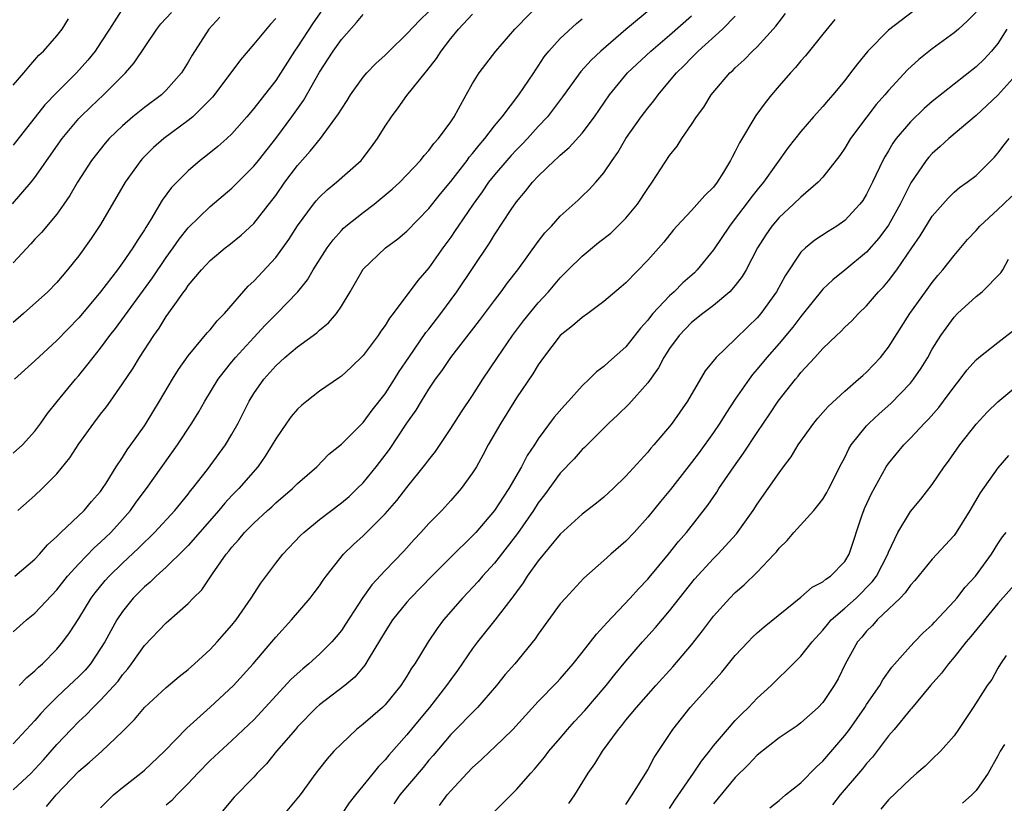
# Model space of a CAD drawing. Units: inches. Extents: x 2580000 to 2583000, y 1518000 to 1521000.
# Drawn here: x 2580886 to 2580976, y 1519286 to 1519358 of the extents above; entities that cross this region are included whole.
import ezdxf

# ---------------------------------------------------------------- set-up
doc = ezdxf.new("R2010")
doc.units = ezdxf.units.IN
doc.header["$MEASUREMENT"] = 0
doc.layers.add('LD25801518_2ft', color=82, linetype='Continuous')

msp = doc.modelspace()

# ---------------------------------------------------------------- linework, layer by layer
at = {"layer": 'LD25801518_2ft'}
for points, elevation in [([(2580885, 1519301.907), (2580886.239, 1519303), (2580887, 1519303.609), (2580889, 1519305.74), (2580889.987, 1519307), (2580891, 1519308.127), (2580892.399, 1519309.601), (2580893, 1519310.115), (2580893.922, 1519311), (2580895, 1519312.175), (2580895.719, 1519313), (2580896.25, 1519313.75), (2580897.189, 1519315), (2580900.025, 1519319), (2580901.34, 1519321), (2580901.972, 1519322.028), (2580902.52, 1519323), (2580903.752, 1519325), (2580904.278, 1519325.722), (2580905, 1519326.579), (2580905.334, 1519327), (2580907, 1519328.827), (2580908.049, 1519329.951), (2580909.106, 1519331), (2580911.014, 1519333), (2580911.905, 1519334.095), (2580912.435, 1519335), (2580913.701, 1519337), (2580914.245, 1519337.755), (2580915, 1519338.605), (2580915.195, 1519338.805), (2580915.42, 1519339), (2580917, 1519340.256), (2580917.988, 1519341), (2580919.637, 1519342.363), (2580920.331, 1519343), (2580922.229, 1519345), (2580922.561, 1519345.439), (2580923, 1519345.913), (2580923.443, 1519346.557), (2580923.87, 1519347), (2580925, 1519348.533), (2580925.313, 1519349), (2580925.721, 1519349.721), (2580926.41, 1519351), (2580927, 1519352.041), (2580927.604, 1519353), (2580929.112, 1519355), (2580930.85, 1519357), (2580935, 1519361.27)], 8096), ([(2580884.966, 1519341.034), (2580886.648, 1519343), (2580887, 1519343.45), (2580889.492, 1519347), (2580891, 1519348.833), (2580891.156, 1519349), (2580892.095, 1519349.905), (2580893.259, 1519351), (2580895.271, 1519353), (2580896.072, 1519353.928), (2580898.133, 1519357), (2580898.519, 1519357.48), (2580899.471, 1519358.53)], 8110), ([(2580895.08, 1519359), (2580893.825, 1519357), (2580893, 1519355.738), (2580892.495, 1519355), (2580891.836, 1519354.165), (2580890.786, 1519353), (2580889, 1519351.223), (2580887.916, 1519350.084), (2580885, 1519346.382)], 8112), ([(2580943.45, 1519359), (2580941, 1519356.958), (2580938.702, 1519355), (2580937.825, 1519354.175), (2580936.878, 1519353.122), (2580935.198, 1519350.802), (2580933.835, 1519349), (2580933, 1519348.108), (2580932.005, 1519347), (2580931.516, 1519346.483), (2580931, 1519345.976), (2580930.534, 1519345.466), (2580930.119, 1519345), (2580929, 1519343.684), (2580928.46, 1519343), (2580927.872, 1519342.128), (2580927.044, 1519341), (2580925.678, 1519339), (2580925.416, 1519338.584), (2580925, 1519337.979), (2580924.287, 1519337), (2580923, 1519335.184), (2580921.979, 1519334.021), (2580919.749, 1519331), (2580919.41, 1519330.59), (2580919, 1519329.914), (2580918.613, 1519329.387), (2580918.352, 1519329), (2580917, 1519327.162), (2580915.907, 1519326.093), (2580915, 1519325.285), (2580914.84, 1519325.16), (2580913, 1519323.902), (2580911.839, 1519323), (2580911.376, 1519322.624), (2580911, 1519322.28), (2580910.409, 1519321.592), (2580909.986, 1519321), (2580909, 1519319.559), (2580908.692, 1519319), (2580908.039, 1519317.961), (2580907.36, 1519317), (2580905.63, 1519315), (2580905, 1519314.361), (2580904.339, 1519313.661), (2580903.8, 1519313), (2580901, 1519309.806), (2580900.606, 1519309.394), (2580899, 1519307.819), (2580898.082, 1519307), (2580897.544, 1519306.456), (2580897, 1519306.015), (2580895.991, 1519305), (2580895, 1519303.776), (2580894.487, 1519303), (2580893.381, 1519301), (2580893, 1519300.388), (2580892.068, 1519299), (2580891.581, 1519298.419), (2580891, 1519297.832), (2580890.138, 1519297), (2580889, 1519295.943), (2580888.047, 1519295), (2580887.543, 1519294.457), (2580887, 1519293.822), (2580885, 1519291.676)], 8092), ([(2580885, 1519318.251), (2580885.857, 1519319), (2580887, 1519320.253), (2580887.553, 1519321), (2580888.143, 1519321.857), (2580889.027, 1519322.973), (2580890.703, 1519325), (2580891, 1519325.328), (2580891.755, 1519326.245), (2580892.323, 1519327), (2580893, 1519327.83), (2580893.859, 1519329), (2580894.363, 1519329.637), (2580897.741, 1519334.259), (2580899, 1519336.133), (2580899.624, 1519337), (2580900.18, 1519337.82), (2580901, 1519338.851), (2580903, 1519340.803), (2580904.203, 1519341.797), (2580905, 1519342.48), (2580905.268, 1519342.731), (2580907, 1519344.467), (2580907.428, 1519345), (2580909, 1519347.002), (2580910.47, 1519349), (2580911.528, 1519350.472), (2580913, 1519353.065), (2580914.243, 1519355), (2580915, 1519356.057), (2580916.398, 1519357.602), (2580917, 1519358.34)], 8102), ([(2580913.429, 1519359), (2580912.425, 1519357.575), (2580911, 1519355.39), (2580910.722, 1519355), (2580909, 1519352.299), (2580907.986, 1519351), (2580907.538, 1519350.462), (2580907, 1519349.744), (2580906.368, 1519349), (2580905, 1519347.441), (2580904.539, 1519347), (2580903.723, 1519346.277), (2580902.62, 1519345.38), (2580902.112, 1519345), (2580901, 1519344.055), (2580899.476, 1519342.524), (2580898.636, 1519341.364), (2580897.592, 1519339.591), (2580897.126, 1519338.874), (2580897, 1519338.652), (2580896.335, 1519337.665), (2580895.949, 1519337), (2580895, 1519335.63), (2580894.536, 1519335), (2580893, 1519332.997), (2580891.183, 1519330.817), (2580891, 1519330.607), (2580889, 1519328.546), (2580887, 1519326.683), (2580885.148, 1519325)], 8104), ([(2580885.162, 1519307), (2580887, 1519308.551), (2580887.422, 1519309), (2580888.146, 1519309.854), (2580889, 1519310.627), (2580889.379, 1519311), (2580891.511, 1519313), (2580892.178, 1519313.822), (2580893, 1519314.75), (2580893.182, 1519315), (2580893.513, 1519315.513), (2580894.414, 1519317), (2580895, 1519317.854), (2580895.438, 1519318.562), (2580895.768, 1519319), (2580897, 1519320.73), (2580897.178, 1519321), (2580898.39, 1519323), (2580899.563, 1519325), (2580900.108, 1519325.892), (2580901, 1519327.148), (2580902.75, 1519329.25), (2580903, 1519329.529), (2580903.65, 1519330.351), (2580904.313, 1519331), (2580906.497, 1519333.503), (2580907, 1519333.962), (2580909, 1519336.143), (2580909.644, 1519337), (2580910.212, 1519337.788), (2580911, 1519339.02), (2580912.457, 1519341), (2580912.697, 1519341.303), (2580913, 1519341.639), (2580913.698, 1519342.302), (2580914.57, 1519343), (2580916.802, 1519345), (2580916.897, 1519345.103), (2580917.765, 1519346.235), (2580918.308, 1519347), (2580919, 1519348.122), (2580919.585, 1519349), (2580920.191, 1519349.81), (2580921, 1519350.931), (2580922.649, 1519353), (2580922.817, 1519353.184), (2580923.691, 1519354.309), (2580924.116, 1519355), (2580925, 1519356.138), (2580925.711, 1519357), (2580927, 1519358.359)], 8098), ([(2580885.431, 1519313), (2580887, 1519314.377), (2580887.649, 1519315), (2580889, 1519316.351), (2580890.188, 1519317.812), (2580891, 1519319.088), (2580892.396, 1519321), (2580893, 1519321.795), (2580893.533, 1519322.467), (2580893.906, 1519323), (2580895, 1519324.569), (2580895.975, 1519326.025), (2580896.564, 1519327), (2580897.868, 1519329), (2580898.341, 1519329.659), (2580899, 1519330.731), (2580899.621, 1519331.621), (2580900.613, 1519333), (2580900.784, 1519333.216), (2580901, 1519333.556), (2580902.219, 1519335), (2580903, 1519335.849), (2580904.382, 1519337), (2580904.734, 1519337.266), (2580905.833, 1519338.167), (2580907, 1519339.24), (2580908.659, 1519341.341), (2580909, 1519341.798), (2580909.851, 1519343), (2580911, 1519344.533), (2580912.162, 1519345.838), (2580913.085, 1519347), (2580914.755, 1519349.246), (2580915, 1519349.692), (2580915.524, 1519350.476), (2580915.844, 1519351), (2580917, 1519352.601), (2580917.34, 1519353), (2580918.15, 1519353.85), (2580919, 1519354.629), (2580919.367, 1519355), (2580921, 1519356.561), (2580922.162, 1519357.838), (2580923, 1519358.602)], 8100), ([(2580893, 1519285.825), (2580894.192, 1519287), (2580895, 1519287.669), (2580896.682, 1519289), (2580897, 1519289.267), (2580898.853, 1519291), (2580900.883, 1519293.117), (2580903, 1519295.014), (2580905.144, 1519297), (2580906.955, 1519299), (2580908.653, 1519301), (2580909, 1519301.436), (2580910.448, 1519303), (2580912.163, 1519305), (2580912.532, 1519305.468), (2580913, 1519306.104), (2580913.351, 1519306.649), (2580913.606, 1519307), (2580915.205, 1519309), (2580916.113, 1519309.887), (2580917, 1519310.68), (2580919, 1519312.686), (2580920.079, 1519313.921), (2580921, 1519315.11), (2580922.736, 1519317.264), (2580923, 1519317.641), (2580923.6, 1519318.4), (2580925, 1519320.493), (2580925.978, 1519322.023), (2580927, 1519323.522), (2580927.945, 1519325), (2580929.275, 1519327), (2580930.633, 1519329), (2580931.655, 1519330.346), (2580933, 1519331.98), (2580933.934, 1519333), (2580935, 1519334.267), (2580935.372, 1519334.628), (2580935.716, 1519335), (2580937, 1519336.247), (2580938.505, 1519337.495), (2580939.636, 1519338.364), (2580941, 1519339.718), (2580942.073, 1519341), (2580943, 1519342.44), (2580943.414, 1519343), (2580945, 1519345.448), (2580945.692, 1519346.308), (2580946.12, 1519347), (2580947, 1519348.284), (2580947.456, 1519349), (2580948.118, 1519349.882), (2580948.808, 1519351), (2580950.501, 1519353), (2580950.768, 1519353.231), (2580951, 1519353.471), (2580951.798, 1519354.203), (2580952.579, 1519355), (2580953, 1519355.39), (2580954.475, 1519357), (2580954.717, 1519357.282), (2580955, 1519357.672), (2580955.583, 1519358.417)], 8086), ([(2580967.31, 1519358.69), (2580965, 1519356.897), (2580963.118, 1519355), (2580962.161, 1519353.839), (2580961.542, 1519353), (2580961, 1519352.313), (2580959.903, 1519351), (2580959.478, 1519350.522), (2580959, 1519349.929), (2580958.157, 1519349), (2580957, 1519347.642), (2580955.824, 1519346.175), (2580953.567, 1519343), (2580953, 1519342.328), (2580952.412, 1519341.588), (2580951.992, 1519341), (2580951, 1519339.685), (2580950.455, 1519339), (2580949, 1519336.834), (2580947.511, 1519335), (2580947.259, 1519334.741), (2580946.2, 1519333.799), (2580945.403, 1519333), (2580945, 1519332.638), (2580943.462, 1519331), (2580943.251, 1519330.749), (2580943, 1519330.407), (2580942.328, 1519329.672), (2580941, 1519327.952), (2580939.426, 1519326.574), (2580939, 1519326.168), (2580938.314, 1519325.686), (2580937.637, 1519325), (2580937, 1519324.407), (2580935.76, 1519323), (2580935.385, 1519322.615), (2580934.461, 1519321.539), (2580933, 1519319.559), (2580932.644, 1519319), (2580931.983, 1519318.017), (2580931.47, 1519317), (2580930.303, 1519315), (2580929.774, 1519314.226), (2580928.999, 1519313), (2580927.293, 1519311), (2580927, 1519310.677), (2580925, 1519308.733), (2580923.27, 1519307), (2580921.329, 1519305), (2580921, 1519304.629), (2580919.676, 1519303), (2580919, 1519301.953), (2580917.547, 1519299.547), (2580917.145, 1519298.855), (2580916.232, 1519297.768), (2580915.305, 1519297), (2580913, 1519295.25), (2580912.729, 1519295), (2580911, 1519293.225), (2580910.799, 1519293), (2580909.084, 1519291), (2580908.153, 1519289.847), (2580907.317, 1519289), (2580907, 1519288.629), (2580905.208, 1519286.792), (2580903, 1519284.176)], 8082), ([(2580973, 1519358.547), (2580972.231, 1519357.769), (2580971.388, 1519357), (2580971, 1519356.677), (2580969, 1519355.202), (2580967.771, 1519354.229), (2580966.725, 1519353.275), (2580965, 1519351.4), (2580964.669, 1519351), (2580963.885, 1519350.115), (2580963.013, 1519349), (2580961.538, 1519347), (2580961, 1519346.12), (2580960.543, 1519345.457), (2580959, 1519343.47), (2580958.575, 1519343), (2580957, 1519341.656), (2580956.325, 1519341), (2580955, 1519339.793), (2580954.327, 1519339), (2580953.784, 1519338.216), (2580953.02, 1519337), (2580951.98, 1519335), (2580951.62, 1519334.38), (2580951, 1519333.564), (2580950.498, 1519333), (2580949, 1519331.732), (2580948.037, 1519331), (2580947, 1519330.176), (2580945.873, 1519329), (2580945, 1519327.81), (2580944.481, 1519327), (2580943.971, 1519326.029), (2580943, 1519324.681), (2580941.273, 1519322.728), (2580940.262, 1519321.738), (2580939.451, 1519321), (2580937.222, 1519318.777), (2580937, 1519318.586), (2580936.261, 1519317.74), (2580935, 1519316.428), (2580933.564, 1519314.437), (2580933, 1519313.696), (2580932.558, 1519313), (2580931.107, 1519310.894), (2580929, 1519308.191), (2580927.909, 1519307), (2580927.495, 1519306.504), (2580926.074, 1519305), (2580924.349, 1519303), (2580923.768, 1519302.232), (2580922.936, 1519301), (2580921.717, 1519299), (2580921.417, 1519298.583), (2580921, 1519297.866), (2580920.449, 1519297), (2580919, 1519295.237), (2580918.756, 1519295), (2580917, 1519293.47), (2580916.385, 1519293), (2580915, 1519291.688), (2580914.318, 1519291), (2580913.697, 1519290.303), (2580913, 1519289.423), (2580912.679, 1519289), (2580911.253, 1519287), (2580909.571, 1519285)], 8080), ([(2580885, 1519287.476), (2580886.649, 1519289), (2580887, 1519289.345), (2580887.796, 1519290.204), (2580889, 1519291.621), (2580890.303, 1519293), (2580891, 1519293.708), (2580891.68, 1519294.32), (2580892.316, 1519295), (2580893, 1519295.66), (2580894.596, 1519297.404), (2580895, 1519297.977), (2580895.481, 1519298.519), (2580895.834, 1519299), (2580897, 1519300.675), (2580899, 1519302.733), (2580901, 1519304.504), (2580901.475, 1519305), (2580902.241, 1519305.76), (2580903.224, 1519307.225), (2580904.474, 1519309), (2580904.724, 1519309.276), (2580905, 1519309.658), (2580905.641, 1519310.358), (2580906.155, 1519311), (2580907, 1519311.849), (2580908.247, 1519313), (2580908.648, 1519313.352), (2580909, 1519313.702), (2580910.526, 1519315), (2580911, 1519315.485), (2580912.749, 1519317), (2580913.856, 1519318.145), (2580915, 1519319.063), (2580917, 1519321.058), (2580917.829, 1519322.171), (2580919, 1519323.666), (2580919.858, 1519325), (2580920.286, 1519325.714), (2580921.157, 1519327), (2580922.733, 1519329.267), (2580923, 1519329.59), (2580924.081, 1519331), (2580925.561, 1519333), (2580928.547, 1519337.453), (2580929, 1519338.195), (2580930.521, 1519340.521), (2580931, 1519341.218), (2580931.819, 1519342.181), (2580932.463, 1519343), (2580933, 1519343.573), (2580934.486, 1519345), (2580934.76, 1519345.24), (2580935, 1519345.483), (2580935.819, 1519346.181), (2580937, 1519347.5), (2580938.124, 1519349), (2580939.492, 1519351), (2580941.154, 1519353), (2580943.272, 1519355), (2580945, 1519356.465), (2580947, 1519358.232)], 8090), ([(2580903.907, 1519358.093), (2580902.887, 1519357), (2580901.363, 1519354.637), (2580901, 1519353.98), (2580900.402, 1519353), (2580899, 1519351.413), (2580898.564, 1519351), (2580897, 1519349.845), (2580895.951, 1519349), (2580895, 1519348.177), (2580893.796, 1519347), (2580893.421, 1519346.579), (2580892.181, 1519345), (2580890.897, 1519343), (2580890.202, 1519341.798), (2580889.651, 1519341), (2580889, 1519340.096), (2580887.589, 1519338.411), (2580887, 1519337.8), (2580886.626, 1519337.374), (2580885, 1519335.629)], 8108), ([(2580909, 1519357.972), (2580908.53, 1519357.47), (2580907, 1519355.631), (2580905.79, 1519354.21), (2580904.912, 1519353), (2580903.213, 1519350.787), (2580901.427, 1519349), (2580901, 1519348.646), (2580898.773, 1519347), (2580897.83, 1519346.17), (2580896.82, 1519345.18), (2580896.666, 1519345), (2580895.232, 1519343), (2580893, 1519339.149), (2580892.141, 1519337.858), (2580891, 1519336.282), (2580889.986, 1519335), (2580889, 1519333.83), (2580888.178, 1519333), (2580885.944, 1519331), (2580885, 1519330.195)], 8106), ([(2580885, 1519351.879), (2580885.994, 1519353), (2580886.436, 1519353.564), (2580887, 1519354.187), (2580887.371, 1519354.629), (2580887.781, 1519355), (2580889, 1519356.392), (2580889.481, 1519357), (2580890.057, 1519357.943)], 8114), ([(2580885.568, 1519297), (2580886.26, 1519297.74), (2580887, 1519298.338), (2580887.322, 1519298.678), (2580887.707, 1519299), (2580889, 1519300.319), (2580889.564, 1519301), (2580890.172, 1519301.828), (2580891, 1519303.123), (2580892.152, 1519305), (2580892.511, 1519305.489), (2580893.41, 1519306.59), (2580893.776, 1519307), (2580895, 1519308.203), (2580896.454, 1519309.546), (2580897, 1519310.107), (2580897.465, 1519310.535), (2580897.931, 1519311), (2580899.773, 1519313), (2580901, 1519314.502), (2580901.214, 1519314.786), (2580901.401, 1519315), (2580902.763, 1519316.763), (2580904.401, 1519319), (2580905, 1519319.991), (2580905.564, 1519321), (2580906.583, 1519323), (2580907, 1519323.684), (2580907.912, 1519325), (2580909, 1519326.233), (2580909.852, 1519327), (2580911, 1519327.953), (2580912.756, 1519329.244), (2580913, 1519329.48), (2580913.832, 1519330.168), (2580914.545, 1519331), (2580915, 1519331.67), (2580915.813, 1519333), (2580917, 1519335.05), (2580919.027, 1519337), (2580920.157, 1519337.843), (2580921, 1519338.544), (2580923, 1519340.596), (2580924.06, 1519341.939), (2580925, 1519343.064), (2580926.486, 1519345), (2580926.696, 1519345.304), (2580927, 1519345.641), (2580927.593, 1519346.408), (2580928.118, 1519347), (2580929, 1519348.17), (2580929.687, 1519349), (2580931.218, 1519351), (2580932.582, 1519353), (2580932.741, 1519353.259), (2580933, 1519353.619), (2580933.536, 1519354.464), (2580933.974, 1519355), (2580935, 1519356.143), (2580936.488, 1519357.512), (2580937, 1519357.944)], 8094), ([(2580888.051, 1519285.949), (2580888.935, 1519287), (2580891, 1519289.178), (2580891.989, 1519290.011), (2580893.102, 1519291), (2580895, 1519292.801), (2580896.097, 1519293.903), (2580897.019, 1519294.981), (2580899, 1519296.832), (2580900.17, 1519297.83), (2580901, 1519298.484), (2580901.589, 1519299), (2580903, 1519300.284), (2580903.663, 1519301), (2580905, 1519302.509), (2580905.381, 1519303), (2580906.765, 1519305), (2580907.64, 1519306.359), (2580909, 1519308.191), (2580909.642, 1519309), (2580911.28, 1519310.72), (2580911.566, 1519311), (2580913, 1519312.168), (2580915, 1519313.692), (2580915.708, 1519314.292), (2580916.461, 1519315), (2580917, 1519315.544), (2580918.195, 1519317), (2580919.412, 1519318.588), (2580921, 1519320.982), (2580921.829, 1519322.171), (2580922.317, 1519323), (2580923, 1519324.095), (2580923.612, 1519325), (2580924.204, 1519325.795), (2580924.998, 1519327), (2580927.618, 1519330.382), (2580929, 1519332.21), (2580929.617, 1519333), (2580930.199, 1519333.802), (2580931.118, 1519335), (2580933, 1519337.604), (2580933.61, 1519338.391), (2580934.198, 1519339), (2580935, 1519339.911), (2580936.629, 1519341.371), (2580937, 1519341.749), (2580937.649, 1519342.351), (2580938.241, 1519343), (2580939, 1519343.869), (2580939.734, 1519345), (2580940.273, 1519345.728), (2580941.003, 1519347), (2580942.407, 1519349), (2580943, 1519349.779), (2580943.551, 1519350.449), (2580943.948, 1519351), (2580945, 1519352.233), (2580945.621, 1519353), (2580946.319, 1519353.681), (2580947, 1519354.394), (2580947.314, 1519354.685), (2580947.606, 1519355), (2580949.836, 1519357), (2580951, 1519358.199)], 8088), ([(2580960.102, 1519357.898), (2580959, 1519356.554), (2580957.425, 1519354.575), (2580957, 1519354.101), (2580956.511, 1519353.488), (2580956.049, 1519353), (2580955, 1519351.818), (2580954.305, 1519351), (2580953.723, 1519350.277), (2580952.88, 1519349.12), (2580951.386, 1519346.614), (2580951, 1519345.807), (2580950.706, 1519345.294), (2580950.569, 1519345), (2580949.916, 1519343.916), (2580949.342, 1519343), (2580949, 1519342.559), (2580948.204, 1519341.796), (2580947, 1519340.433), (2580945.646, 1519339), (2580945.342, 1519338.658), (2580944.471, 1519337.529), (2580943, 1519335.874), (2580941, 1519333.823), (2580940.567, 1519333.433), (2580939, 1519332.103), (2580937.513, 1519331), (2580937, 1519330.659), (2580936.126, 1519329.874), (2580934.986, 1519329), (2580933.464, 1519327), (2580933, 1519326.325), (2580932.513, 1519325.487), (2580931, 1519323.296), (2580930.128, 1519321.872), (2580929.568, 1519321), (2580928.432, 1519319), (2580927.94, 1519318.06), (2580927.34, 1519317), (2580927, 1519316.456), (2580925.955, 1519315), (2580925, 1519313.904), (2580924.173, 1519313), (2580923, 1519311.811), (2580922.266, 1519311), (2580921.648, 1519310.352), (2580920.699, 1519309.301), (2580919, 1519307.524), (2580917.782, 1519306.219), (2580916.954, 1519305.046), (2580915.392, 1519302.608), (2580915, 1519302.043), (2580914.535, 1519301.465), (2580914.131, 1519301), (2580913, 1519299.878), (2580912.037, 1519299), (2580911.467, 1519298.533), (2580910.428, 1519297.572), (2580908.052, 1519295), (2580907, 1519293.884), (2580906.556, 1519293.444), (2580905, 1519291.993), (2580903, 1519290.157), (2580901.875, 1519289), (2580901, 1519288.039), (2580899.954, 1519287), (2580899.507, 1519286.493), (2580899, 1519286.062)], 8084), ([(2580975.826, 1519357), (2580975, 1519355.683), (2580974.422, 1519355), (2580973.729, 1519354.271), (2580973, 1519353.57), (2580969, 1519350.378), (2580968.258, 1519349.742), (2580967, 1519348.524), (2580965.709, 1519347), (2580965.407, 1519346.593), (2580965, 1519345.881), (2580964.664, 1519345.336), (2580964.484, 1519345), (2580963.551, 1519343), (2580963, 1519341.914), (2580962.647, 1519341.353), (2580962.388, 1519341), (2580961, 1519339.516), (2580960.284, 1519339), (2580959.491, 1519338.509), (2580958.281, 1519337.719), (2580957.41, 1519337), (2580957, 1519336.607), (2580955.55, 1519334.451), (2580954.779, 1519333), (2580953.331, 1519331), (2580953, 1519330.619), (2580952.173, 1519329.828), (2580951, 1519328.655), (2580949.245, 1519327), (2580948.243, 1519325.757), (2580946.62, 1519323), (2580945.242, 1519321), (2580945, 1519320.686), (2580943.564, 1519319), (2580943.295, 1519318.706), (2580943, 1519318.34), (2580941, 1519316.14), (2580939.835, 1519315), (2580939, 1519314.213), (2580938.331, 1519313.669), (2580937, 1519312.657), (2580935, 1519310.829), (2580933, 1519308.393), (2580931.996, 1519307), (2580931.614, 1519306.386), (2580931, 1519305.576), (2580930.766, 1519305.234), (2580930.572, 1519305), (2580929.023, 1519302.977), (2580927.452, 1519301), (2580927, 1519300.394), (2580925.621, 1519298.379), (2580925, 1519297.545), (2580924.623, 1519297), (2580923.049, 1519295), (2580922.119, 1519293.881), (2580921, 1519292.483), (2580919.354, 1519290.646), (2580919, 1519290.215), (2580918.383, 1519289.617), (2580917.915, 1519289), (2580916.292, 1519287), (2580915.728, 1519286.272), (2580915, 1519285.208)], 8078), ([(2580976.915, 1519353.085), (2580975, 1519350.957), (2580973, 1519349.102), (2580970.511, 1519347), (2580969.725, 1519346.275), (2580969, 1519345.645), (2580968.688, 1519345.312), (2580968.448, 1519345), (2580967.055, 1519342.945), (2580966.071, 1519341), (2580965, 1519339.095), (2580964.117, 1519337.883), (2580963, 1519336.61), (2580961, 1519334.973), (2580959.904, 1519334.096), (2580959, 1519333.221), (2580957.124, 1519330.876), (2580957, 1519330.742), (2580956.247, 1519329.753), (2580955, 1519328.279), (2580953.88, 1519327), (2580953, 1519325.908), (2580952.575, 1519325.425), (2580952.256, 1519325), (2580951, 1519323.175), (2580950.131, 1519321.869), (2580949.598, 1519321), (2580949, 1519320.129), (2580947.684, 1519318.315), (2580947, 1519317.397), (2580945.065, 1519314.935), (2580944.159, 1519313.841), (2580943, 1519312.406), (2580941.747, 1519311), (2580941, 1519310.191), (2580939.614, 1519309), (2580939, 1519308.432), (2580937.172, 1519306.828), (2580935.471, 1519305), (2580935, 1519304.463), (2580933, 1519301.693), (2580932.726, 1519301.274), (2580930.839, 1519299), (2580929.98, 1519298.02), (2580929.164, 1519297), (2580927.456, 1519295), (2580925, 1519292.517), (2580923.385, 1519290.615), (2580923, 1519290.184), (2580922.475, 1519289.525), (2580920.359, 1519287), (2580919.797, 1519286.204)], 8076), ([(2580923.967, 1519286.033), (2580924.674, 1519287), (2580925, 1519287.393), (2580926.498, 1519289), (2580927, 1519289.51), (2580927.79, 1519290.211), (2580928.602, 1519291), (2580929, 1519291.364), (2580930.664, 1519293), (2580933, 1519295.552), (2580934.707, 1519297.293), (2580935, 1519297.616), (2580936.176, 1519299), (2580937, 1519300.024), (2580938.302, 1519301.698), (2580939, 1519302.419), (2580939.263, 1519302.736), (2580941.383, 1519305), (2580942.143, 1519305.857), (2580943, 1519306.737), (2580943.12, 1519306.88), (2580944.888, 1519309), (2580945.818, 1519310.182), (2580946.529, 1519311), (2580948.495, 1519313.505), (2580949.313, 1519314.687), (2580949.509, 1519315), (2580950.855, 1519317), (2580951.756, 1519318.244), (2580953, 1519320.13), (2580954.163, 1519321.836), (2580954.916, 1519323), (2580956.49, 1519325), (2580956.73, 1519325.27), (2580957, 1519325.619), (2580958.272, 1519327), (2580959, 1519327.818), (2580960.236, 1519329), (2580960.637, 1519329.363), (2580961, 1519329.753), (2580961.649, 1519330.351), (2580962.246, 1519331), (2580963, 1519331.717), (2580964.094, 1519333), (2580964.54, 1519333.46), (2580965, 1519334), (2580965.759, 1519335), (2580967.144, 1519337), (2580967.897, 1519338.104), (2580969, 1519339.918), (2580970.437, 1519341.563), (2580971, 1519342.099), (2580971.483, 1519342.517), (2580972.197, 1519343), (2580973, 1519343.631), (2580974.389, 1519345), (2580974.693, 1519345.307), (2580975, 1519345.651), (2580975.569, 1519346.431), (2580976.022, 1519347)], 8074), ([(2580928.511, 1519285), (2580931, 1519287.493), (2580932.317, 1519289), (2580932.654, 1519289.346), (2580933.554, 1519290.446), (2580933.955, 1519291), (2580935, 1519292.196), (2580935.666, 1519293), (2580936.298, 1519293.702), (2580937.263, 1519294.737), (2580939.196, 1519297), (2580939.991, 1519298.009), (2580941, 1519299.229), (2580942.53, 1519301), (2580943.706, 1519302.294), (2580945, 1519303.818), (2580945.906, 1519305), (2580947.279, 1519306.721), (2580949, 1519308.613), (2580949.397, 1519309), (2580951.115, 1519310.885), (2580952.633, 1519313), (2580953, 1519313.567), (2580954.01, 1519315), (2580955, 1519316.459), (2580955.395, 1519317), (2580956.093, 1519317.907), (2580956.749, 1519319), (2580958.181, 1519321), (2580958.545, 1519321.455), (2580959, 1519321.951), (2580959.486, 1519322.514), (2580961, 1519323.912), (2580962.268, 1519325), (2580962.644, 1519325.356), (2580963, 1519325.654), (2580964.278, 1519327), (2580965, 1519327.918), (2580966.954, 1519331), (2580968.385, 1519333), (2580969, 1519333.839), (2580969.521, 1519334.479), (2580969.968, 1519335), (2580971, 1519336.325), (2580972.233, 1519337.767), (2580973, 1519338.599), (2580973.332, 1519339), (2580975, 1519340.522), (2580975.5, 1519341), (2580976.256, 1519341.744)], 8072), ([(2580935.793, 1519286.207), (2580936.334, 1519287), (2580937.555, 1519289), (2580938.157, 1519289.843), (2580938.853, 1519291), (2580940.317, 1519293), (2580940.639, 1519293.361), (2580941, 1519293.824), (2580941.974, 1519295), (2580943.734, 1519297), (2580945.282, 1519298.718), (2580947, 1519300.721), (2580948.007, 1519301.993), (2580949, 1519303.331), (2580950.49, 1519305), (2580951, 1519305.51), (2580951.802, 1519306.198), (2580953, 1519307.357), (2580954.552, 1519309), (2580954.761, 1519309.239), (2580955, 1519309.558), (2580955.738, 1519310.261), (2580956.363, 1519311), (2580958.17, 1519313), (2580958.554, 1519313.445), (2580959, 1519314.044), (2580959.362, 1519314.638), (2580959.557, 1519315), (2580960.705, 1519317.295), (2580961, 1519317.843), (2580961.365, 1519318.635), (2580961.591, 1519319), (2580963, 1519320.737), (2580963.241, 1519321), (2580964.151, 1519321.849), (2580965.216, 1519322.784), (2580967, 1519324.635), (2580967.298, 1519325), (2580967.987, 1519326.013), (2580968.58, 1519327), (2580969, 1519327.736), (2580969.782, 1519329), (2580971, 1519330.682), (2580971.315, 1519331), (2580973, 1519332.576), (2580973.563, 1519333), (2580975.279, 1519334.721), (2580975.454, 1519335), (2580975.972, 1519335.972)], 8070), ([(2580941, 1519286.138), (2580941.583, 1519287), (2580942.827, 1519289), (2580943, 1519289.295), (2580943.585, 1519290.415), (2580945.301, 1519293), (2580946.883, 1519295), (2580948.827, 1519297.173), (2580949, 1519297.385), (2580949.772, 1519298.229), (2580951, 1519299.737), (2580952.164, 1519301), (2580952.575, 1519301.425), (2580953, 1519301.832), (2580953.629, 1519302.372), (2580957, 1519305.076), (2580958.016, 1519305.984), (2580959, 1519306.489), (2580959.264, 1519306.736), (2580959.686, 1519307), (2580961, 1519308.334), (2580961.419, 1519309), (2580962.598, 1519312.598), (2580962.737, 1519313), (2580962.817, 1519313.183), (2580963.438, 1519314.562), (2580964.791, 1519317), (2580965, 1519317.303), (2580966.393, 1519319), (2580967, 1519319.618), (2580968.28, 1519321), (2580968.645, 1519321.355), (2580969.585, 1519322.415), (2580970.04, 1519323), (2580971, 1519324.314), (2580971.557, 1519325), (2580972.171, 1519325.829), (2580973, 1519326.79), (2580973.247, 1519327), (2580975, 1519328.346), (2580976.487, 1519329.513)], 8068), ([(2580945, 1519285.763), (2580945.478, 1519286.522), (2580947.19, 1519289), (2580947.898, 1519290.102), (2580948.628, 1519291), (2580949, 1519291.483), (2580950.273, 1519293), (2580951, 1519293.803), (2580951.582, 1519294.418), (2580952.194, 1519295), (2580953, 1519295.844), (2580954.269, 1519297), (2580955, 1519297.726), (2580955.662, 1519298.338), (2580956.289, 1519299), (2580957, 1519299.683), (2580958.011, 1519301), (2580959, 1519302.07), (2580959.413, 1519302.587), (2580959.771, 1519303), (2580961, 1519304.067), (2580962.035, 1519305), (2580963.52, 1519306.48), (2580963.896, 1519307), (2580964.936, 1519309), (2580965, 1519309.184), (2580965.849, 1519311), (2580967, 1519312.912), (2580967.963, 1519314.038), (2580969, 1519315.378), (2580970.084, 1519317), (2580970.479, 1519317.521), (2580971.509, 1519319), (2580973, 1519320.89), (2580974.022, 1519321.978), (2580975, 1519322.928), (2580977, 1519324.612)], 8066), ([(2580975.959, 1519318.041), (2580975, 1519316.899), (2580973.383, 1519314.617), (2580972.632, 1519313.368), (2580972.426, 1519313), (2580971.194, 1519311), (2580971, 1519310.733), (2580969, 1519308.544), (2580967.409, 1519306.591), (2580967, 1519306.176), (2580966.526, 1519305.475), (2580966.051, 1519305), (2580963.966, 1519303), (2580963.523, 1519302.477), (2580963, 1519301.973), (2580962.56, 1519301.44), (2580962.164, 1519301), (2580961.036, 1519298.963), (2580960.385, 1519297.615), (2580960.029, 1519297), (2580959, 1519295.466), (2580958.57, 1519295), (2580957, 1519293.588), (2580956.666, 1519293.334), (2580955, 1519292.216), (2580953, 1519290.633), (2580952.212, 1519289.788), (2580951, 1519288.592), (2580949, 1519286.188)], 8064), ([(2580954.161, 1519285.839), (2580955, 1519286.496), (2580955.586, 1519287), (2580957, 1519288.123), (2580958.414, 1519289.586), (2580959, 1519290.083), (2580961, 1519292.422), (2580961.428, 1519293), (2580962.828, 1519295), (2580963, 1519295.273), (2580964.198, 1519297), (2580964.476, 1519297.524), (2580965.315, 1519298.685), (2580967, 1519300.593), (2580967.383, 1519301), (2580968.178, 1519301.822), (2580969, 1519302.551), (2580969.209, 1519302.791), (2580971, 1519304.706), (2580971.248, 1519305), (2580972.007, 1519305.993), (2580972.941, 1519307), (2580974.399, 1519309), (2580975, 1519309.966), (2580975.41, 1519310.59), (2580975.737, 1519311)], 8062), ([(2580977, 1519306.77), (2580975, 1519304.489), (2580972.521, 1519301.479), (2580972.111, 1519301), (2580971, 1519299.608), (2580970.467, 1519299), (2580969.852, 1519298.149), (2580968.836, 1519297), (2580967.094, 1519294.906), (2580967, 1519294.81), (2580965.521, 1519293), (2580965, 1519292.406), (2580963.531, 1519290.469), (2580963, 1519289.887), (2580962.617, 1519289.383), (2580960.583, 1519287), (2580959.889, 1519286.111)], 8060), ([(2580975.761, 1519299.761), (2580975.24, 1519299), (2580975, 1519298.606), (2580974.435, 1519297.565), (2580974.026, 1519297), (2580972.742, 1519295), (2580971.404, 1519293), (2580971, 1519292.42), (2580969.739, 1519291), (2580969, 1519290.283), (2580968.363, 1519289.637), (2580967.579, 1519289), (2580967, 1519288.477), (2580965, 1519286.568), (2580964.298, 1519285.702)], 8058), ([(2580975.613, 1519291.613), (2580975.204, 1519291), (2580975, 1519290.589), (2580974.121, 1519289), (2580973, 1519287.422), (2580972.625, 1519287), (2580971.763, 1519286.237)], 8056)]:
    msp.add_lwpolyline(points, dxfattribs=dict(at, elevation=elevation))

doc.saveas('drawing.dxf')
